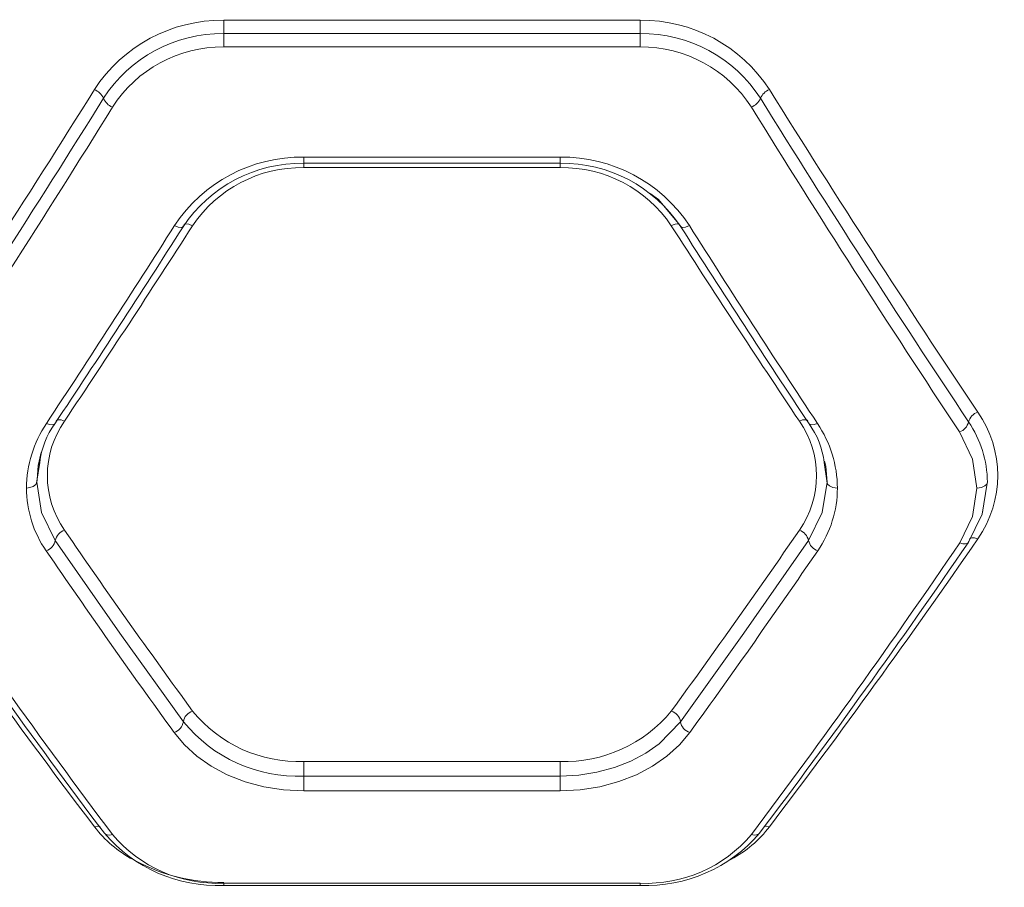
# Model space of a CAD drawing. Units: millimetres. Extents: x 593 to 6040, y 40 to 5724.
# Drawn here: x 3161 to 3303, y 2326 to 2451 of the extents above; entities that cross this region are included whole.
import ezdxf

# ---------------------------------------------------------------- set-up
doc = ezdxf.new("R2010")
doc.units = ezdxf.units.MM
doc.layers.add('Layer 1', color=7, linetype='Continuous')

msp = doc.modelspace()

# ---------------------------------------------------------------- linework, layer by layer
at = {"layer": 'Layer 1', "lineweight": 15}
for points in [[(3190.64, 2450.64), (3183.13, 2450.72), (3176.1, 2446.95), (3172.02, 2440.65)], [(3269.25, 2440.65), (3265.17, 2446.95), (3258.14, 2450.72), (3250.64, 2450.64)], [(3190.64, 2450.64), (3190.64, 2450.64), (3250.64, 2450.64), (3250.64, 2450.64)], [(3190.64, 2448.72), (3190.64, 2448.72), (3190.64, 2450.64), (3190.64, 2450.64)], [(3250.64, 2450.64), (3250.64, 2450.64), (3250.64, 2448.72), (3250.64, 2448.72)], [(3190.64, 2448.72), (3183.64, 2448.79), (3177.1, 2445.27), (3173.32, 2439.39)], [(3190.64, 2446.79), (3190.64, 2446.79), (3190.64, 2448.72), (3190.64, 2448.72)], [(3190.64, 2448.72), (3190.64, 2448.72), (3250.64, 2448.72), (3250.64, 2448.72)], [(3267.95, 2439.39), (3264.17, 2445.27), (3257.63, 2448.79), (3250.64, 2448.72)], [(3250.64, 2448.72), (3250.64, 2448.72), (3250.64, 2446.79), (3250.64, 2446.79)], [(3190.64, 2446.79), (3184.16, 2446.85), (3178.11, 2443.58), (3174.62, 2438.12)], [(3190.64, 2446.79), (3190.64, 2446.79), (3250.64, 2446.79), (3250.64, 2446.79)], [(3266.65, 2438.12), (3263.16, 2443.58), (3257.11, 2446.85), (3250.64, 2446.79)], [(3142.02, 2394.19), (3152.25, 2409.52), (3162.25, 2425.01), (3172.02, 2440.65)], [(3143.33, 2392.76), (3153.56, 2408.15), (3163.56, 2423.69), (3173.32, 2439.39)], [(3173.32, 2439.39), (3173.07, 2439.97), (3172.6, 2440.42), (3172.02, 2440.65)], [(3173.32, 2439.39), (3173.57, 2438.82), (3174.04, 2438.36), (3174.62, 2438.12)], [(3266.65, 2438.12), (3267.23, 2438.36), (3267.7, 2438.82), (3267.95, 2439.39)], [(3269.25, 2440.65), (3268.67, 2440.42), (3268.2, 2439.97), (3267.95, 2439.39)], [(3267.95, 2439.39), (3277.71, 2423.69), (3287.71, 2408.15), (3297.94, 2392.76)], [(3269.25, 2440.65), (3279.01, 2425.01), (3289.01, 2409.52), (3299.25, 2394.19)], [(3144.64, 2391.32), (3154.87, 2406.77), (3164.87, 2422.37), (3174.62, 2438.12)], [(3266.65, 2438.12), (3276.4, 2422.37), (3286.4, 2406.76), (3296.63, 2391.32)], [(3202.18, 2430.93), (3194.7, 2431.02), (3187.69, 2427.31), (3183.56, 2421.07)], [(3202.18, 2430.93), (3202.18, 2430.93), (3239.09, 2430.93), (3239.09, 2430.93)], [(3202.18, 2430.93), (3202.18, 2430.93), (3202.18, 2430.04), (3202.18, 2430.04)], [(3257.71, 2421.07), (3253.58, 2427.31), (3246.57, 2431.02), (3239.09, 2430.93)], [(3239.09, 2430.93), (3239.09, 2430.93), (3239.09, 2430.04), (3239.09, 2430.04)], [(3202.18, 2430.04), (3195.21, 2430.13), (3188.66, 2426.69), (3184.79, 2420.88)], [(3202.18, 2429.41), (3195.77, 2429.51), (3189.75, 2426.36), (3186.16, 2421.04)], [(3202.16, 2430.04), (3202.16, 2430.04), (3239.11, 2430.04), (3239.11, 2430.04)], [(3202.18, 2430.04), (3202.18, 2430.04), (3202.18, 2429.41), (3202.18, 2429.41)], [(3239.09, 2429.41), (3239.09, 2429.41), (3202.18, 2429.41), (3202.18, 2429.41)], [(3256.48, 2420.88), (3252.62, 2426.7), (3246.06, 2430.14), (3239.09, 2430.04)], [(3239.09, 2430.04), (3239.09, 2430.04), (3239.09, 2429.41), (3239.09, 2429.41)], [(3255.11, 2421.04), (3251.52, 2426.36), (3245.5, 2429.51), (3239.09, 2429.41)], [(3165.11, 2392.55), (3171.35, 2402), (3177.51, 2411.5), (3183.56, 2421.07)], [(3166.32, 2392.5), (3172.57, 2401.9), (3178.73, 2411.36), (3184.79, 2420.88)], [(3167.71, 2392.89), (3173.95, 2402.22), (3180.1, 2411.6), (3186.16, 2421.04)], [(3256.26, 2421.28), (3255.86, 2421.34), (3255.45, 2421.26), (3255.11, 2421.04)], [(3255.11, 2421.04), (3261.17, 2411.6), (3267.32, 2402.22), (3273.56, 2392.89)], [(3256.48, 2420.88), (3262.54, 2411.36), (3268.7, 2401.9), (3274.95, 2392.5)], [(3257.71, 2421.07), (3263.76, 2411.5), (3269.92, 2402), (3276.16, 2392.55)], [(3299.25, 2394.19), (3298.61, 2393.95), (3298.12, 2393.42), (3297.94, 2392.76)], [(3299.25, 2375.92), (3303.08, 2381.41), (3303.08, 2388.7), (3299.25, 2394.19)], [(3165.11, 2392.55), (3163.26, 2389.8), (3162.25, 2386.56), (3162.23, 2383.24)], [(3167.71, 2392.89), (3164.42, 2388.17), (3164.42, 2381.9), (3167.71, 2377.17)], [(3273.56, 2377.17), (3276.85, 2381.9), (3276.85, 2388.17), (3273.56, 2392.89)], [(3279.04, 2383.24), (3279.02, 2386.56), (3278.02, 2389.8), (3276.16, 2392.55)], [(3296.63, 2391.32), (3297.28, 2391.56), (3297.76, 2392.1), (3297.94, 2392.76)], [(3300.64, 2384.11), (3300.61, 2387.2), (3299.68, 2390.21), (3297.94, 2392.76)], [(3166.32, 2392.5), (3165.13, 2390.87), (3164.37, 2388.95), (3164.14, 2386.94)], [(3277.13, 2386.94), (3276.9, 2388.95), (3276.14, 2390.87), (3274.95, 2392.5)], [(3163.7, 2383.94), (3163.7, 2383.94), (3164.14, 2386.94), (3164.14, 2386.94)], [(3277.13, 2386.94), (3277.13, 2386.94), (3277.57, 2383.94), (3277.57, 2383.94)], [(3163.75, 2384.42), (3163.75, 2384.42), (3163.73, 2384.11), (3163.73, 2384.11)], [(3162.23, 2383.24), (3162.24, 2380.01), (3163.23, 2376.86), (3165.07, 2374.21)], [(3276.2, 2374.21), (3278.04, 2376.86), (3279.03, 2380.01), (3279.04, 2383.24)], [(3167.71, 2377.17), (3167.04, 2376.94), (3166.54, 2376.38), (3166.39, 2375.69)], [(3167.71, 2377.17), (3173.74, 2368.4), (3179.89, 2359.71), (3186.16, 2351.11)], [(3255.11, 2351.11), (3261.38, 2359.71), (3267.53, 2368.4), (3273.56, 2377.17)], [(3274.88, 2375.69), (3274.73, 2376.38), (3274.23, 2376.94), (3273.56, 2377.17)], [(3142.02, 2375.92), (3151.69, 2361.86), (3161.69, 2348.04), (3172.02, 2334.45)], [(3165.07, 2374.21), (3165.75, 2374.43), (3166.25, 2375), (3166.39, 2375.69)], [(3269.25, 2334.45), (3279.58, 2348.04), (3289.58, 2361.86), (3299.25, 2375.92)], [(3274.88, 2375.69), (3275.02, 2375), (3275.53, 2374.43), (3276.2, 2374.21)], [(3143.41, 2375.37), (3153.1, 2361.19), (3163.12, 2347.23), (3173.45, 2333.51)], [(3144.61, 2375.35), (3154.28, 2361.11), (3164.29, 2347.09), (3174.61, 2333.31)], [(3165.07, 2374.21), (3171.1, 2365.4), (3177.24, 2356.67), (3183.5, 2348.02)], [(3257.78, 2348.02), (3264.03, 2356.67), (3270.17, 2365.4), (3276.2, 2374.21)], [(3266.66, 2333.31), (3276.98, 2347.09), (3286.98, 2361.11), (3296.66, 2375.35)], [(3267.82, 2333.51), (3278.16, 2347.23), (3288.18, 2361.18), (3297.86, 2375.37)], [(3186.16, 2351.11), (3185.46, 2350.89), (3184.94, 2350.29), (3184.83, 2349.57)], [(3186.16, 2351.11), (3190.07, 2346.31), (3196, 2343.62), (3202.18, 2343.85)], [(3239.09, 2343.85), (3245.26, 2343.66), (3251.18, 2346.34), (3255.11, 2351.11)], [(3256.44, 2349.57), (3256.33, 2350.29), (3255.81, 2350.89), (3255.11, 2351.11)], [(3183.5, 2348.02), (3184.2, 2348.23), (3184.72, 2348.84), (3184.83, 2349.57)], [(3184.83, 2349.57), (3189.06, 2344.38), (3195.49, 2341.48), (3202.18, 2341.73)], [(3256.44, 2349.57), (3256.55, 2348.84), (3257.07, 2348.23), (3257.78, 2348.02)], [(3239.09, 2343.85), (3239.09, 2343.85), (3202.18, 2343.85), (3202.18, 2343.85)], [(3202.18, 2341.73), (3202.18, 2341.73), (3202.18, 2343.85), (3202.18, 2343.85)], [(3239.09, 2341.73), (3239.09, 2341.73), (3239.09, 2343.85), (3239.09, 2343.85)], [(3202.18, 2339.61), (3202.18, 2339.61), (3202.18, 2341.73), (3202.18, 2341.73)], [(3239.09, 2341.73), (3239.09, 2341.73), (3202.18, 2341.73), (3202.18, 2341.73)], [(3239.09, 2339.61), (3239.09, 2339.61), (3239.09, 2341.73), (3239.09, 2341.73)], [(3239.09, 2339.61), (3239.09, 2339.61), (3202.18, 2339.61), (3202.18, 2339.61)], [(3172.02, 2334.45), (3173.5, 2332.48), (3175.41, 2330.87), (3177.59, 2329.71)], [(3263.7, 2329.73), (3265.87, 2330.88), (3267.76, 2332.5), (3269.25, 2334.45)], [(3173.45, 2333.51), (3177.72, 2328.49), (3184.05, 2325.72), (3190.64, 2325.98)], [(3174.61, 2333.31), (3178.59, 2328.63), (3184.5, 2326.05), (3190.64, 2326.3)], [(3250.64, 2325.98), (3257.21, 2325.75), (3263.53, 2328.52), (3267.82, 2333.51)], [(3250.64, 2326.3), (3256.77, 2326.05), (3262.68, 2328.63), (3266.66, 2333.31)], [(3177.95, 2329.53), (3181.84, 2327.42), (3186.21, 2326.35), (3190.64, 2326.43)], [(3190.61, 2325.97), (3190.61, 2325.97), (3250.67, 2325.97), (3250.67, 2325.97)], [(3190.64, 2326.3), (3190.64, 2326.3), (3250.64, 2326.3), (3250.64, 2326.3)], [(3190.64, 2326.3), (3190.64, 2326.3), (3190.64, 2325.98), (3190.64, 2325.98)], [(3250.64, 2325.99), (3250.64, 2325.99), (3250.64, 2326.3), (3250.64, 2326.3)]]:
    msp.add_open_spline(points, degree=3, dxfattribs=at)
for points, knots in [([(3252.08, 2425.66), (3252.08, 2425.66), (3253.29, 2424.8), (3253.29, 2424.8), (3253.29, 2424.8), (3253.29, 2424.8), (3256.41, 2421.09), (3256.41, 2421.09)], [0, 0, 0, 0, 0.333333, 0.333333, 0.333333, 0.333333, 1, 1, 1, 1]), ([(3183.56, 2421.07), (3183.56, 2421.07), (3184.09, 2420.85), (3184.09, 2420.85), (3184.09, 2420.85), (3184.09, 2420.85), (3184.53, 2420.79), (3184.53, 2420.79), (3184.53, 2420.79), (3184.53, 2420.79), (3184.76, 2420.86), (3184.76, 2420.86), (3184.76, 2420.86), (3184.76, 2420.86), (3184.86, 2421.02), (3184.86, 2421.02)], [0, 0, 0, 0, 0.2, 0.2, 0.2, 0.2, 0.4, 0.4, 0.4, 0.4, 0.6, 0.6, 0.6, 0.6, 1, 1, 1, 1]), ([(3186.16, 2421.04), (3186.16, 2421.04), (3185.63, 2421.25), (3185.63, 2421.25), (3185.63, 2421.25), (3185.63, 2421.25), (3185.19, 2421.32), (3185.19, 2421.32), (3185.19, 2421.32), (3185.19, 2421.32), (3184.96, 2421.25), (3184.96, 2421.25), (3184.96, 2421.25), (3184.96, 2421.25), (3184.94, 2421.21), (3184.94, 2421.21)], [0, 0, 0, 0, 0.2, 0.2, 0.2, 0.2, 0.4, 0.4, 0.4, 0.4, 0.6, 0.6, 0.6, 0.6, 1, 1, 1, 1]), ([(3257.71, 2421.07), (3257.71, 2421.07), (3257.18, 2420.85), (3257.18, 2420.85), (3257.18, 2420.85), (3257.18, 2420.85), (3256.74, 2420.79), (3256.74, 2420.79), (3256.74, 2420.79), (3256.74, 2420.79), (3256.51, 2420.86), (3256.51, 2420.86), (3256.51, 2420.86), (3256.51, 2420.86), (3256.41, 2421.02), (3256.41, 2421.02)], [0, 0, 0, 0, 0.2, 0.2, 0.2, 0.2, 0.4, 0.4, 0.4, 0.4, 0.6, 0.6, 0.6, 0.6, 1, 1, 1, 1]), ([(3165.11, 2392.55), (3165.11, 2392.55), (3165.57, 2392.39), (3165.57, 2392.39), (3165.57, 2392.39), (3165.57, 2392.39), (3165.97, 2392.35), (3165.97, 2392.35), (3165.97, 2392.35), (3165.97, 2392.35), (3166.26, 2392.45), (3166.26, 2392.45), (3166.26, 2392.45), (3166.26, 2392.45), (3166.41, 2392.66), (3166.41, 2392.66)], [0, 0, 0, 0, 0.2, 0.2, 0.2, 0.2, 0.4, 0.4, 0.4, 0.4, 0.6, 0.6, 0.6, 0.6, 1, 1, 1, 1]), ([(3167.71, 2392.89), (3167.71, 2392.89), (3167.25, 2393.06), (3167.25, 2393.06), (3167.25, 2393.06), (3167.25, 2393.06), (3166.84, 2393.09), (3166.84, 2393.09), (3166.84, 2393.09), (3166.84, 2393.09), (3166.55, 2393), (3166.55, 2393), (3166.55, 2393), (3166.55, 2393), (3166.51, 2392.94), (3166.51, 2392.94)], [0, 0, 0, 0, 0.2, 0.2, 0.2, 0.2, 0.4, 0.4, 0.4, 0.4, 0.6, 0.6, 0.6, 0.6, 1, 1, 1, 1]), ([(3274.76, 2392.94), (3274.76, 2392.94), (3274.72, 2393), (3274.72, 2393), (3274.72, 2393), (3274.72, 2393), (3274.43, 2393.09), (3274.43, 2393.09), (3274.43, 2393.09), (3274.43, 2393.09), (3274.02, 2393.06), (3274.02, 2393.06), (3274.02, 2393.06), (3274.02, 2393.06), (3273.56, 2392.89), (3273.56, 2392.89)], [0, 0, 0, 0, 0.2, 0.2, 0.2, 0.2, 0.4, 0.4, 0.4, 0.4, 0.6, 0.6, 0.6, 0.6, 1, 1, 1, 1]), ([(3276.16, 2392.55), (3276.16, 2392.55), (3275.7, 2392.39), (3275.7, 2392.39), (3275.7, 2392.39), (3275.7, 2392.39), (3275.3, 2392.35), (3275.3, 2392.35), (3275.3, 2392.35), (3275.3, 2392.35), (3275.01, 2392.45), (3275.01, 2392.45), (3275.01, 2392.45), (3275.01, 2392.45), (3274.86, 2392.66), (3274.86, 2392.66)], [0, 0, 0, 0, 0.2, 0.2, 0.2, 0.2, 0.4, 0.4, 0.4, 0.4, 0.6, 0.6, 0.6, 0.6, 1, 1, 1, 1]), ([(3296.63, 2391.32), (3296.63, 2391.32), (3298.5, 2387.4), (3298.5, 2387.4), (3298.5, 2387.4), (3298.5, 2387.4), (3299.14, 2383.24), (3299.14, 2383.24)], [0, 0, 0, 0, 0.333333, 0.333333, 0.333333, 0.333333, 1, 1, 1, 1]), ([(3164.35, 2388.35), (3164.35, 2388.35), (3163.92, 2386.47), (3163.92, 2386.47), (3163.92, 2386.47), (3163.92, 2386.47), (3163.75, 2384.42), (3163.75, 2384.42)], [0, 0, 0, 0, 0.333333, 0.333333, 0.333333, 0.333333, 1, 1, 1, 1]), ([(3164.32, 2388.21), (3164.32, 2388.21), (3163.9, 2386.39), (3163.9, 2386.39), (3163.9, 2386.39), (3163.9, 2386.39), (3163.76, 2384.42), (3163.76, 2384.42)], [0, 0, 0, 0, 0.333333, 0.333333, 0.333333, 0.333333, 1, 1, 1, 1]), ([(3277.19, 2387.13), (3277.19, 2387.13), (3277.36, 2386.41), (3277.36, 2386.41), (3277.36, 2386.41), (3277.36, 2386.41), (3277.54, 2384.11), (3277.54, 2384.11)], [0, 0, 0, 0, 0.333333, 0.333333, 0.333333, 0.333333, 1, 1, 1, 1]), ([(3163.73, 2384.11), (3163.73, 2384.11), (3163.58, 2383.74), (3163.58, 2383.74), (3163.58, 2383.74), (3163.58, 2383.74), (3163.19, 2383.44), (3163.19, 2383.44), (3163.19, 2383.44), (3163.19, 2383.44), (3162.74, 2383.3), (3162.74, 2383.3), (3162.74, 2383.3), (3162.74, 2383.3), (3162.23, 2383.24), (3162.23, 2383.24)], [0, 0, 0, 0, 0.2, 0.2, 0.2, 0.2, 0.4, 0.4, 0.4, 0.4, 0.6, 0.6, 0.6, 0.6, 1, 1, 1, 1]), ([(3166.39, 2375.69), (3166.39, 2375.69), (3164.41, 2379.73), (3164.41, 2379.73), (3164.41, 2379.73), (3164.41, 2379.73), (3163.73, 2384.11), (3163.73, 2384.11)], [0, 0, 0, 0, 0.333333, 0.333333, 0.333333, 0.333333, 1, 1, 1, 1]), ([(3277.54, 2384.11), (3277.54, 2384.11), (3276.86, 2379.73), (3276.86, 2379.73), (3276.86, 2379.73), (3276.86, 2379.73), (3274.88, 2375.69), (3274.88, 2375.69)], [0, 0, 0, 0, 0.333333, 0.333333, 0.333333, 0.333333, 1, 1, 1, 1]), ([(3279.04, 2383.24), (3279.04, 2383.24), (3278.4, 2383.33), (3278.4, 2383.33), (3278.4, 2383.33), (3278.4, 2383.33), (3277.89, 2383.56), (3277.89, 2383.56), (3277.89, 2383.56), (3277.89, 2383.56), (3277.63, 2383.82), (3277.63, 2383.82), (3277.63, 2383.82), (3277.63, 2383.82), (3277.54, 2384.11), (3277.54, 2384.11)], [0, 0, 0, 0, 0.2, 0.2, 0.2, 0.2, 0.4, 0.4, 0.4, 0.4, 0.6, 0.6, 0.6, 0.6, 1, 1, 1, 1]), ([(3299.14, 2383.24), (3299.14, 2383.24), (3299.77, 2383.33), (3299.77, 2383.33), (3299.77, 2383.33), (3299.77, 2383.33), (3300.29, 2383.56), (3300.29, 2383.56), (3300.29, 2383.56), (3300.29, 2383.56), (3300.54, 2383.82), (3300.54, 2383.82), (3300.54, 2383.82), (3300.54, 2383.82), (3300.64, 2384.11), (3300.64, 2384.11)], [0, 0, 0, 0, 0.2, 0.2, 0.2, 0.2, 0.4, 0.4, 0.4, 0.4, 0.6, 0.6, 0.6, 0.6, 1, 1, 1, 1]), ([(3296.66, 2375.35), (3296.66, 2375.35), (3298.5, 2379.15), (3298.5, 2379.15), (3298.5, 2379.15), (3298.5, 2379.15), (3299.14, 2383.24), (3299.14, 2383.24)], [0, 0, 0, 0, 0.333333, 0.333333, 0.333333, 0.333333, 1, 1, 1, 1]), ([(3297.86, 2375.37), (3297.86, 2375.37), (3299.89, 2379.48), (3299.89, 2379.48), (3299.89, 2379.48), (3299.89, 2379.48), (3300.61, 2383.94), (3300.61, 2383.94)], [0, 0, 0, 0, 0.333333, 0.333333, 0.333333, 0.333333, 1, 1, 1, 1]), ([(3300, 2380.02), (3300, 2380.02), (3299.95, 2379.74), (3299.95, 2379.74), (3299.95, 2379.74), (3299.95, 2379.74), (3299.92, 2379.67), (3299.92, 2379.67)], [0, 0, 0, 0, 0.333333, 0.333333, 0.333333, 0.333333, 1, 1, 1, 1]), ([(3184.83, 2349.57), (3184.83, 2349.57), (3175.7, 2362.31), (3175.7, 2362.31), (3175.7, 2362.31), (3175.7, 2362.31), (3166.39, 2375.69), (3166.39, 2375.69)], [0, 0, 0, 0, 0.333333, 0.333333, 0.333333, 0.333333, 1, 1, 1, 1]), ([(3274.88, 2375.69), (3274.88, 2375.69), (3265.57, 2362.31), (3265.57, 2362.31), (3265.57, 2362.31), (3265.57, 2362.31), (3256.44, 2349.57), (3256.44, 2349.57)], [0, 0, 0, 0, 0.333333, 0.333333, 0.333333, 0.333333, 1, 1, 1, 1]), ([(3297.96, 2375.55), (3297.96, 2375.55), (3297.8, 2375.32), (3297.8, 2375.32), (3297.8, 2375.32), (3297.8, 2375.32), (3297.51, 2375.2), (3297.51, 2375.2), (3297.51, 2375.2), (3297.51, 2375.2), (3297.11, 2375.21), (3297.11, 2375.21), (3297.11, 2375.21), (3297.11, 2375.21), (3296.66, 2375.35), (3296.66, 2375.35)], [0, 0, 0, 0, 0.2, 0.2, 0.2, 0.2, 0.4, 0.4, 0.4, 0.4, 0.6, 0.6, 0.6, 0.6, 1, 1, 1, 1]), ([(3299.25, 2375.92), (3299.25, 2375.92), (3298.8, 2376.06), (3298.8, 2376.06), (3298.8, 2376.06), (3298.8, 2376.06), (3298.41, 2376.07), (3298.41, 2376.07), (3298.41, 2376.07), (3298.41, 2376.07), (3298.11, 2375.95), (3298.11, 2375.95), (3298.11, 2375.95), (3298.11, 2375.95), (3298.06, 2375.88), (3298.06, 2375.88)], [0, 0, 0, 0, 0.2, 0.2, 0.2, 0.2, 0.4, 0.4, 0.4, 0.4, 0.6, 0.6, 0.6, 0.6, 1, 1, 1, 1]), ([(3256.44, 2349.57), (3256.44, 2349.57), (3253.36, 2346.38), (3253.36, 2346.38), (3253.36, 2346.38), (3253.36, 2346.38), (3251.43, 2345.03), (3251.43, 2345.03), (3251.43, 2345.03), (3251.43, 2345.03), (3249.27, 2343.88), (3249.27, 2343.88), (3249.27, 2343.88), (3249.27, 2343.88), (3246.91, 2342.96), (3246.91, 2342.96), (3246.91, 2342.96), (3246.91, 2342.96), (3244.4, 2342.29), (3244.4, 2342.29), (3244.4, 2342.29), (3244.4, 2342.29), (3241.77, 2341.87), (3241.77, 2341.87), (3241.77, 2341.87), (3241.77, 2341.87), (3239.09, 2341.73), (3239.09, 2341.73)], [0, 0, 0, 0, 0.125, 0.125, 0.125, 0.125, 0.25, 0.25, 0.25, 0.25, 0.375, 0.375, 0.375, 0.375, 0.5, 0.5, 0.5, 0.5, 0.625, 0.625, 0.625, 0.625, 0.75, 0.75, 0.75, 0.75, 1, 1, 1, 1]), ([(3202.18, 2339.61), (3202.18, 2339.61), (3199.27, 2339.76), (3199.27, 2339.76), (3199.27, 2339.76), (3199.27, 2339.76), (3196.42, 2340.21), (3196.42, 2340.21), (3196.42, 2340.21), (3196.42, 2340.21), (3193.72, 2340.93), (3193.72, 2340.93), (3193.72, 2340.93), (3193.72, 2340.93), (3191.16, 2341.94), (3191.16, 2341.94), (3191.16, 2341.94), (3191.16, 2341.94), (3188.84, 2343.17), (3188.84, 2343.17), (3188.84, 2343.17), (3188.84, 2343.17), (3186.77, 2344.61), (3186.77, 2344.61), (3186.77, 2344.61), (3186.77, 2344.61), (3184.98, 2346.24), (3184.98, 2346.24), (3184.98, 2346.24), (3184.98, 2346.24), (3183.5, 2348.02), (3183.5, 2348.02)], [0, 0, 0, 0, 0.111111, 0.111111, 0.111111, 0.111111, 0.222222, 0.222222, 0.222222, 0.222222, 0.333333, 0.333333, 0.333333, 0.333333, 0.444444, 0.444444, 0.444444, 0.444444, 0.555556, 0.555556, 0.555556, 0.555556, 0.666667, 0.666667, 0.666667, 0.666667, 0.777778, 0.777778, 0.777778, 0.777778, 1, 1, 1, 1]), ([(3257.78, 2348.02), (3257.78, 2348.02), (3256.28, 2346.24), (3256.28, 2346.24), (3256.28, 2346.24), (3256.28, 2346.24), (3254.49, 2344.61), (3254.49, 2344.61), (3254.49, 2344.61), (3254.49, 2344.61), (3252.42, 2343.16), (3252.42, 2343.16), (3252.42, 2343.16), (3252.42, 2343.16), (3250.1, 2341.93), (3250.1, 2341.93), (3250.1, 2341.93), (3250.1, 2341.93), (3247.56, 2340.94), (3247.56, 2340.94), (3247.56, 2340.94), (3247.56, 2340.94), (3244.84, 2340.21), (3244.84, 2340.21), (3244.84, 2340.21), (3244.84, 2340.21), (3241.99, 2339.76), (3241.99, 2339.76), (3241.99, 2339.76), (3241.99, 2339.76), (3239.09, 2339.61), (3239.09, 2339.61)], [0, 0, 0, 0, 0.111111, 0.111111, 0.111111, 0.111111, 0.222222, 0.222222, 0.222222, 0.222222, 0.333333, 0.333333, 0.333333, 0.333333, 0.444444, 0.444444, 0.444444, 0.444444, 0.555556, 0.555556, 0.555556, 0.555556, 0.666667, 0.666667, 0.666667, 0.666667, 0.777778, 0.777778, 0.777778, 0.777778, 1, 1, 1, 1]), ([(3172.02, 2334.45), (3172.02, 2334.45), (3172.45, 2334.53), (3172.45, 2334.53), (3172.45, 2334.53), (3172.45, 2334.53), (3172.83, 2334.48), (3172.83, 2334.48)], [0, 0, 0, 0, 0.333333, 0.333333, 0.333333, 0.333333, 1, 1, 1, 1]), ([(3269.25, 2334.45), (3269.25, 2334.45), (3268.82, 2334.53), (3268.82, 2334.53), (3268.82, 2334.53), (3268.82, 2334.53), (3268.51, 2334.49), (3268.51, 2334.49)], [0, 0, 0, 0, 0.333333, 0.333333, 0.333333, 0.333333, 1, 1, 1, 1]), ([(3173.46, 2333.52), (3173.46, 2333.52), (3173.53, 2333.43), (3173.53, 2333.43), (3173.53, 2333.43), (3173.53, 2333.43), (3173.88, 2333.26), (3173.88, 2333.26), (3173.88, 2333.26), (3173.88, 2333.26), (3174.23, 2333.24), (3174.23, 2333.24), (3174.23, 2333.24), (3174.23, 2333.24), (3174.61, 2333.31), (3174.61, 2333.31)], [0, 0, 0, 0, 0.2, 0.2, 0.2, 0.2, 0.4, 0.4, 0.4, 0.4, 0.6, 0.6, 0.6, 0.6, 1, 1, 1, 1]), ([(3267.81, 2333.52), (3267.81, 2333.52), (3267.74, 2333.43), (3267.74, 2333.43), (3267.74, 2333.43), (3267.74, 2333.43), (3267.39, 2333.26), (3267.39, 2333.26), (3267.39, 2333.26), (3267.39, 2333.26), (3267.04, 2333.24), (3267.04, 2333.24), (3267.04, 2333.24), (3267.04, 2333.24), (3266.66, 2333.31), (3266.66, 2333.31)], [0, 0, 0, 0, 0.2, 0.2, 0.2, 0.2, 0.4, 0.4, 0.4, 0.4, 0.6, 0.6, 0.6, 0.6, 1, 1, 1, 1])]:
    msp.add_open_spline(points, degree=3, knots=knots, dxfattribs=at)

doc.saveas('drawing.dxf')
